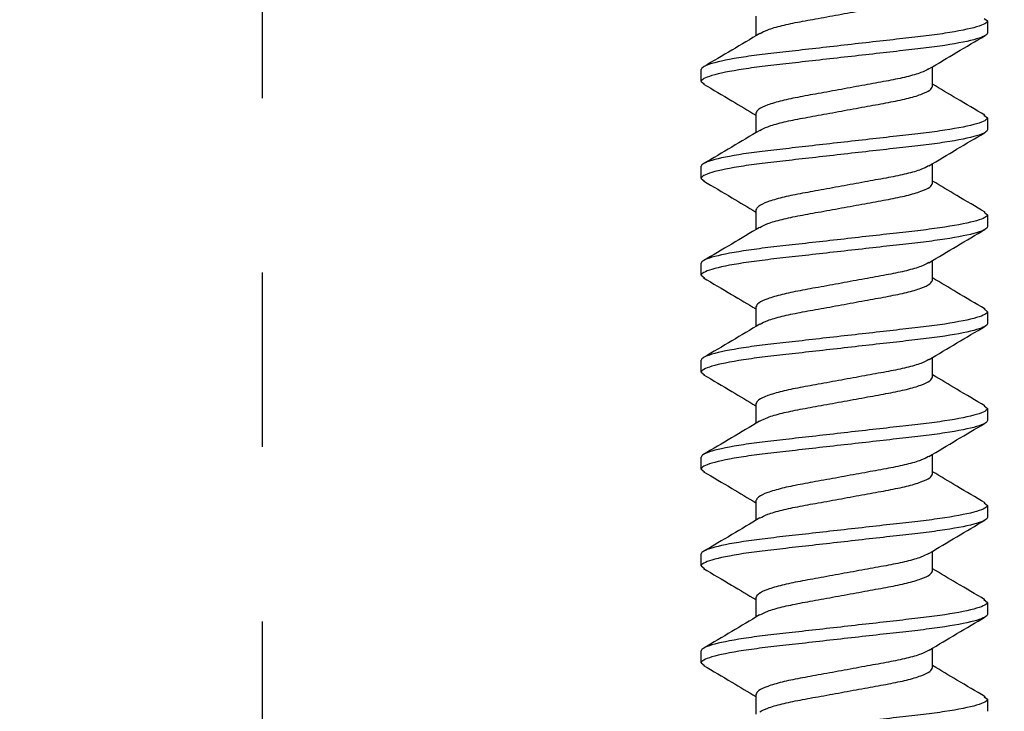
# Model space of a CAD drawing. Units: inches. Extents: x 0 to 228, y -11 to 43.
# Drawn here: x 129 to 130, y 15 to 16 of the extents above; entities that cross this region are included whole.
import ezdxf

# ---------------------------------------------------------------- set-up
doc = ezdxf.new("R2010")
doc.units = ezdxf.units.IN
doc.header["$LTSCALE"] = 0.5
doc.header["$MEASUREMENT"] = 0
doc.linetypes.add('HIDDEN2', pattern=[0.1875, 0.125, -0.0625])
for name, color, linetype in [('Arcadia-Dim', 4, 'Continuous'), ('Arcadia-Hidden', 1, 'HIDDEN2'), ('Arcadia-Profile', 6, 'Continuous')]:
    doc.layers.add(name, color=color, linetype=linetype)
doc.styles.get("Standard").update_dxf_attribs({"font": 'ARIALN.TTF'})
doc.dimstyles.new('Arcadia-2', dxfattribs={"dimscale": 2, "dimtxt": 0.0938, "dimasz": 0.0938, "dimexe": 0.0546, "dimexo": 0.0469, "dimgap": 0.0469, "dimtad": 0, "dimtih": 1, "dimdec": 4, "dimzin": 3, "dimdsep": 46, "dimlunit": 4, "dimtxsty": 'Standard', "dimblk": 'ARCHTICK', "dimcen": 0.0469, "dimdle": 0.0546, "dimclrd": 256, "dimclre": 256, "dimclrt": 256, "dimadec": 0, "dimazin": 0, "dimtfac": 0.75, "dimtdec": 4, "dimtix": 1, "dimtmove": 2, "dimatfit": 3, "dimfxl": 1, "dimtolj": 1, "dimtzin": 3, "dimlwd": -3, "dimlwe": -3, "dimarcsym": 0})

# ---------------------------------------------------------------- blocks, each defined once
blk = doc.blocks.new('*U178')
at = {"layer": 'Arcadia-Profile'}
for p, q in [((0.53121, 0.082), (0.52966, 0.08009)), ((0.53121, 0.082), (0.53811, 0.082)), ((0.58677, 0.082), (0.58528, 0.08017)), ((0.58677, 0.082), (0.59367, 0.082)), ((0.64233, 0.082), (0.64077, 0.08008)), ((0.64233, 0.082), (0.64923, 0.082)), ((0.69789, 0.082), (0.69632, 0.08007)), ((0.69789, 0.082), (0.70479, 0.082)), ((0.75345, 0.082), (0.75196, 0.08016)), ((0.75345, 0.082), (0.76035, 0.082)), ((0.80901, 0.082), (0.80746, 0.08009)), ((0.80901, 0.082), (0.81591, 0.082)), ((0.86457, 0.082), (0.86299, 0.08006)), ((0.86457, 0.082), (0.87147, 0.082)), ((0.51311, 0.05065), (0.50187, 0.05065)), ((0.56867, 0.05065), (0.55743, 0.05065)), ((0.62423, 0.05065), (0.61299, 0.05065)), ((0.67979, 0.05065), (0.66855, 0.05065)), ((0.73535, 0.05065), (0.72411, 0.05065)), ((0.79091, 0.05065), (0.77967, 0.05065)), ((0.84647, 0.05065), (0.83523, 0.05065)), ((0.90203, 0.05065), (0.89079, 0.05065)), ((0.52843, -0.05065), (0.53967, -0.05065)), ((0.58399, -0.05065), (0.59523, -0.05065)), ((0.63955, -0.05065), (0.65079, -0.05065)), ((0.69511, -0.05065), (0.70635, -0.05065)), ((0.75067, -0.05065), (0.76191, -0.05065)), ((0.80623, -0.05065), (0.81747, -0.05065)), ((0.86179, -0.05065), (0.87303, -0.05065)), ((0.51033, -0.082), (0.50343, -0.082)), ((0.51183, -0.08015), (0.51033, -0.082)), ((0.56589, -0.082), (0.55899, -0.082)), ((0.56747, -0.08006), (0.56589, -0.082)), ((0.62145, -0.082), (0.61455, -0.082)), ((0.62297, -0.08013), (0.62145, -0.082)), ((0.67701, -0.082), (0.67011, -0.082)), ((0.67857, -0.08008), (0.67701, -0.082)), ((0.73257, -0.082), (0.72567, -0.082)), ((0.73412, -0.08009), (0.73257, -0.082)), ((0.78813, -0.082), (0.78123, -0.082)), ((0.78964, -0.08014), (0.78813, -0.082)), ((0.84369, -0.082), (0.83679, -0.082)), ((0.84527, -0.08006), (0.84369, -0.082)), ((0.89925, -0.082), (0.89235, -0.082)), ((0.90076, -0.08015), (0.89925, -0.082))]:
    blk.add_line(p, q, dxfattribs=at)
for points, knots in [([(0.51033, -0.082), (0.50933, -0.082), (0.50816, -0.08), (0.50571, -0.07169), (0.50444, -0.06538), (0.50267, -0.05388), (0.50211, -0.04973), (0.50106, -0.04105), (0.50057, -0.03655), (0.49892, -0.02194), (0.49768, -0.01099), (0.4952, 0.01099), (0.49396, 0.02194), (0.49231, 0.03655), (0.49182, 0.04105), (0.49077, 0.04973), (0.49021, 0.05388), (0.48844, 0.06538), (0.48717, 0.07169), (0.48472, 0.08), (0.48355, 0.082), (0.48255, 0.082)], [0, 0, 0, 0, 0.125, 0.125, 0.25, 0.25, 0.3125, 0.3125, 0.375, 0.375, 0.5, 0.5, 0.625, 0.625, 0.6875, 0.6875, 0.75, 0.75, 0.875, 0.875, 1, 1, 1, 1]), ([(0.52969, 0.08066), (0.52652, 0.07527), (0.52063, 0.06523), (0.51465, 0.05526), (0.51189, 0.05065)], [0, 0, 0, 0, 0.537763, 1, 1, 1, 1]), ([(0.55899, -0.082), (0.55799, -0.082), (0.55682, -0.08), (0.55437, -0.07169), (0.5531, -0.06538), (0.55133, -0.05388), (0.55077, -0.04973), (0.54972, -0.04105), (0.54923, -0.03655), (0.54758, -0.02194), (0.54634, -0.01099), (0.54386, 0.01099), (0.54262, 0.02194), (0.54097, 0.03655), (0.54048, 0.04105), (0.53943, 0.04973), (0.53887, 0.05388), (0.5371, 0.06538), (0.53583, 0.07169), (0.53338, 0.08), (0.53221, 0.082), (0.53121, 0.082)], [0, 0, 0, 0, 0.125, 0.125, 0.25, 0.25, 0.3125, 0.3125, 0.375, 0.375, 0.5, 0.5, 0.625, 0.625, 0.6875, 0.6875, 0.75, 0.75, 0.875, 0.875, 1, 1, 1, 1]), ([(0.56589, -0.082), (0.56489, -0.082), (0.56372, -0.08), (0.56127, -0.07169), (0.56, -0.06538), (0.55823, -0.05388), (0.55767, -0.04973), (0.55662, -0.04105), (0.55613, -0.03655), (0.55448, -0.02194), (0.55324, -0.01099), (0.55076, 0.01099), (0.54952, 0.02194), (0.54787, 0.03655), (0.54738, 0.04105), (0.54633, 0.04973), (0.54577, 0.05388), (0.544, 0.06538), (0.54273, 0.07169), (0.54028, 0.08), (0.53911, 0.082), (0.53811, 0.082)], [0, 0, 0, 0, 0.125, 0.125, 0.25, 0.25, 0.3125, 0.3125, 0.375, 0.375, 0.5, 0.5, 0.625, 0.625, 0.6875, 0.6875, 0.75, 0.75, 0.875, 0.875, 1, 1, 1, 1]), ([(0.55871, 0.04852), (0.55552, 0.05384), (0.54911, 0.06452), (0.5428, 0.07527), (0.53963, 0.08066)], [0, 0, 0, 0, 0.497907, 1, 1, 1, 1]), ([(0.58532, 0.08077), (0.58215, 0.07537), (0.57623, 0.06531), (0.57023, 0.0553), (0.56745, 0.05065)], [0, 0, 0, 0, 0.536166, 1, 1, 1, 1]), ([(0.61455, -0.082), (0.61355, -0.082), (0.61238, -0.08), (0.60993, -0.07169), (0.60866, -0.06538), (0.60689, -0.05388), (0.60633, -0.04973), (0.60528, -0.04105), (0.60479, -0.03655), (0.60314, -0.02194), (0.6019, -0.01099), (0.59942, 0.01099), (0.59818, 0.02194), (0.59653, 0.03655), (0.59604, 0.04105), (0.59499, 0.04973), (0.59443, 0.05388), (0.59266, 0.06538), (0.59139, 0.07169), (0.58894, 0.08), (0.58777, 0.082), (0.58677, 0.082)], [0, 0, 0, 0, 0.125, 0.125, 0.25, 0.25, 0.3125, 0.3125, 0.375, 0.375, 0.5, 0.5, 0.625, 0.625, 0.6875, 0.6875, 0.75, 0.75, 0.875, 0.875, 1, 1, 1, 1]), ([(0.62145, -0.082), (0.62045, -0.082), (0.61928, -0.08), (0.61683, -0.07169), (0.61556, -0.06538), (0.61379, -0.05388), (0.61323, -0.04973), (0.61218, -0.04105), (0.61169, -0.03655), (0.61004, -0.02194), (0.6088, -0.01099), (0.60632, 0.01099), (0.60508, 0.02194), (0.60343, 0.03655), (0.60294, 0.04105), (0.60189, 0.04973), (0.60133, 0.05388), (0.59956, 0.06538), (0.59829, 0.07169), (0.59584, 0.08), (0.59467, 0.082), (0.59367, 0.082)], [0, 0, 0, 0, 0.125, 0.125, 0.25, 0.25, 0.3125, 0.3125, 0.375, 0.375, 0.5, 0.5, 0.625, 0.625, 0.6875, 0.6875, 0.75, 0.75, 0.875, 0.875, 1, 1, 1, 1]), ([(0.61434, 0.04841), (0.61113, 0.05374), (0.6047, 0.06446), (0.59837, 0.07524), (0.59519, 0.08065)], [0, 0, 0, 0, 0.497639, 1, 1, 1, 1]), ([(0.6408, 0.08065), (0.63762, 0.07523), (0.63174, 0.06521), (0.62576, 0.05524), (0.62301, 0.05065)], [0, 0, 0, 0, 0.540131, 1, 1, 1, 1]), ([(0.67011, -0.082), (0.66911, -0.082), (0.66794, -0.08), (0.66549, -0.07169), (0.66422, -0.06538), (0.66245, -0.05388), (0.66189, -0.04973), (0.66084, -0.04105), (0.66035, -0.03655), (0.6587, -0.02194), (0.65746, -0.01099), (0.65498, 0.01099), (0.65374, 0.02194), (0.65209, 0.03655), (0.6516, 0.04105), (0.65055, 0.04973), (0.64999, 0.05388), (0.64822, 0.06538), (0.64695, 0.07169), (0.6445, 0.08), (0.64333, 0.082), (0.64233, 0.082)], [0, 0, 0, 0, 0.125, 0.125, 0.25, 0.25, 0.3125, 0.3125, 0.375, 0.375, 0.5, 0.5, 0.625, 0.625, 0.6875, 0.6875, 0.75, 0.75, 0.875, 0.875, 1, 1, 1, 1]), ([(0.67701, -0.082), (0.67601, -0.082), (0.67484, -0.08), (0.67239, -0.07169), (0.67112, -0.06538), (0.66935, -0.05388), (0.66879, -0.04973), (0.66774, -0.04105), (0.66725, -0.03655), (0.6656, -0.02194), (0.66436, -0.01099), (0.66188, 0.01099), (0.66064, 0.02194), (0.65899, 0.03655), (0.6585, 0.04105), (0.65745, 0.04973), (0.65689, 0.05388), (0.65512, 0.06538), (0.65385, 0.07169), (0.6514, 0.08), (0.65023, 0.082), (0.64923, 0.082)], [0, 0, 0, 0, 0.125, 0.125, 0.25, 0.25, 0.3125, 0.3125, 0.375, 0.375, 0.5, 0.5, 0.625, 0.625, 0.6875, 0.6875, 0.75, 0.75, 0.875, 0.875, 1, 1, 1, 1]), ([(0.66976, 0.04862), (0.66658, 0.05394), (0.66018, 0.06461), (0.65387, 0.07535), (0.6507, 0.08074)], [0, 0, 0, 0, 0.497956, 1, 1, 1, 1]), ([(0.69636, 0.08064), (0.69319, 0.07524), (0.6873, 0.06521), (0.68132, 0.05525), (0.67857, 0.05065)], [0, 0, 0, 0, 0.538674, 1, 1, 1, 1]), ([(0.72567, -0.082), (0.72467, -0.082), (0.7235, -0.08), (0.72105, -0.07169), (0.71978, -0.06538), (0.71801, -0.05388), (0.71745, -0.04973), (0.7164, -0.04105), (0.71591, -0.03655), (0.71426, -0.02194), (0.71302, -0.01099), (0.71054, 0.01099), (0.7093, 0.02194), (0.70765, 0.03655), (0.70716, 0.04105), (0.70611, 0.04973), (0.70555, 0.05388), (0.70378, 0.06538), (0.70251, 0.07169), (0.70006, 0.08), (0.69889, 0.082), (0.69789, 0.082)], [0, 0, 0, 0, 0.125, 0.125, 0.25, 0.25, 0.3125, 0.3125, 0.375, 0.375, 0.5, 0.5, 0.625, 0.625, 0.6875, 0.6875, 0.75, 0.75, 0.875, 0.875, 1, 1, 1, 1]), ([(0.73257, -0.082), (0.73157, -0.082), (0.7304, -0.08), (0.72795, -0.07169), (0.72668, -0.06538), (0.72491, -0.05388), (0.72435, -0.04973), (0.7233, -0.04105), (0.72281, -0.03655), (0.72116, -0.02194), (0.71992, -0.01099), (0.71744, 0.01099), (0.7162, 0.02194), (0.71455, 0.03655), (0.71406, 0.04105), (0.71301, 0.04973), (0.71245, 0.05388), (0.71068, 0.06538), (0.70941, 0.07169), (0.70696, 0.08), (0.70579, 0.082), (0.70479, 0.082)], [0, 0, 0, 0, 0.125, 0.125, 0.25, 0.25, 0.3125, 0.3125, 0.375, 0.375, 0.5, 0.5, 0.625, 0.625, 0.6875, 0.6875, 0.75, 0.75, 0.875, 0.875, 1, 1, 1, 1]), ([(0.72545, 0.04841), (0.72226, 0.05374), (0.71583, 0.06444), (0.70951, 0.07521), (0.70633, 0.08062)], [0, 0, 0, 0, 0.497725, 1, 1, 1, 1]), ([(0.75199, 0.08076), (0.74882, 0.07537), (0.74291, 0.06531), (0.73691, 0.0553), (0.73413, 0.05065)], [0, 0, 0, 0, 0.535799, 1, 1, 1, 1]), ([(0.78123, -0.082), (0.78023, -0.082), (0.77906, -0.08), (0.77661, -0.07169), (0.77534, -0.06538), (0.77357, -0.05388), (0.77301, -0.04973), (0.77196, -0.04105), (0.77147, -0.03655), (0.76982, -0.02194), (0.76858, -0.01099), (0.7661, 0.01099), (0.76486, 0.02194), (0.76321, 0.03655), (0.76272, 0.04105), (0.76167, 0.04973), (0.76111, 0.05388), (0.75934, 0.06538), (0.75807, 0.07169), (0.75562, 0.08), (0.75445, 0.082), (0.75345, 0.082)], [0, 0, 0, 0, 0.125, 0.125, 0.25, 0.25, 0.3125, 0.3125, 0.375, 0.375, 0.5, 0.5, 0.625, 0.625, 0.6875, 0.6875, 0.75, 0.75, 0.875, 0.875, 1, 1, 1, 1]), ([(0.78813, -0.082), (0.78713, -0.082), (0.78596, -0.08), (0.78351, -0.07169), (0.78224, -0.06538), (0.78047, -0.05388), (0.77991, -0.04973), (0.77886, -0.04105), (0.77837, -0.03655), (0.77672, -0.02194), (0.77548, -0.01099), (0.773, 0.01099), (0.77176, 0.02194), (0.77011, 0.03655), (0.76962, 0.04105), (0.76857, 0.04973), (0.76801, 0.05388), (0.76624, 0.06538), (0.76497, 0.07169), (0.76252, 0.08), (0.76135, 0.082), (0.76035, 0.082)], [0, 0, 0, 0, 0.125, 0.125, 0.25, 0.25, 0.3125, 0.3125, 0.375, 0.375, 0.5, 0.5, 0.625, 0.625, 0.6875, 0.6875, 0.75, 0.75, 0.875, 0.875, 1, 1, 1, 1]), ([(0.78092, 0.04856), (0.77773, 0.05388), (0.77132, 0.06458), (0.765, 0.07533), (0.76183, 0.08073)], [0, 0, 0, 0, 0.497824, 1, 1, 1, 1]), ([(0.8075, 0.08067), (0.80432, 0.07526), (0.79843, 0.06523), (0.79244, 0.05525), (0.78969, 0.05065)], [0, 0, 0, 0, 0.539601, 1, 1, 1, 1]), ([(0.83679, -0.082), (0.83579, -0.082), (0.83462, -0.08), (0.83217, -0.07169), (0.8309, -0.06538), (0.82913, -0.05388), (0.82857, -0.04973), (0.82752, -0.04105), (0.82703, -0.03655), (0.82538, -0.02194), (0.82414, -0.01099), (0.82166, 0.01099), (0.82042, 0.02194), (0.81877, 0.03655), (0.81828, 0.04105), (0.81723, 0.04973), (0.81667, 0.05388), (0.8149, 0.06538), (0.81363, 0.07169), (0.81118, 0.08), (0.81001, 0.082), (0.80901, 0.082)], [0, 0, 0, 0, 0.125, 0.125, 0.25, 0.25, 0.3125, 0.3125, 0.375, 0.375, 0.5, 0.5, 0.625, 0.625, 0.6875, 0.6875, 0.75, 0.75, 0.875, 0.875, 1, 1, 1, 1]), ([(0.84369, -0.082), (0.84269, -0.082), (0.84152, -0.08), (0.83907, -0.07169), (0.8378, -0.06538), (0.83603, -0.05388), (0.83547, -0.04973), (0.83442, -0.04105), (0.83393, -0.03655), (0.83228, -0.02194), (0.83104, -0.01099), (0.82856, 0.01099), (0.82732, 0.02194), (0.82567, 0.03655), (0.82518, 0.04105), (0.82413, 0.04973), (0.82357, 0.05388), (0.8218, 0.06538), (0.82053, 0.07169), (0.81808, 0.08), (0.81691, 0.082), (0.81591, 0.082)], [0, 0, 0, 0, 0.125, 0.125, 0.25, 0.25, 0.3125, 0.3125, 0.375, 0.375, 0.5, 0.5, 0.625, 0.625, 0.6875, 0.6875, 0.75, 0.75, 0.875, 0.875, 1, 1, 1, 1]), ([(0.83652, 0.04849), (0.83333, 0.05381), (0.82692, 0.0645), (0.82061, 0.07525), (0.81744, 0.08065)], [0, 0, 0, 0, 0.497877, 1, 1, 1, 1]), ([(0.86303, 0.08062), (0.85986, 0.07522), (0.85397, 0.0652), (0.848, 0.05524), (0.84525, 0.05065)], [0, 0, 0, 0, 0.539469, 1, 1, 1, 1]), ([(0.89235, -0.082), (0.89135, -0.082), (0.89018, -0.08), (0.88773, -0.07169), (0.88646, -0.06538), (0.88469, -0.05388), (0.88413, -0.04973), (0.88308, -0.04105), (0.88259, -0.03655), (0.88094, -0.02194), (0.8797, -0.01099), (0.87722, 0.01099), (0.87598, 0.02194), (0.87433, 0.03655), (0.87384, 0.04105), (0.87279, 0.04973), (0.87223, 0.05388), (0.87046, 0.06538), (0.86919, 0.07169), (0.86674, 0.08), (0.86557, 0.082), (0.86457, 0.082)], [0, 0, 0, 0, 0.125, 0.125, 0.25, 0.25, 0.3125, 0.3125, 0.375, 0.375, 0.5, 0.5, 0.625, 0.625, 0.6875, 0.6875, 0.75, 0.75, 0.875, 0.875, 1, 1, 1, 1]), ([(0.89925, -0.082), (0.89825, -0.082), (0.89708, -0.08), (0.89463, -0.07169), (0.89336, -0.06538), (0.89159, -0.05388), (0.89103, -0.04973), (0.88998, -0.04105), (0.88949, -0.03655), (0.88784, -0.02194), (0.8866, -0.01099), (0.88412, 0.01099), (0.88288, 0.02194), (0.88123, 0.03655), (0.88074, 0.04105), (0.87969, 0.04973), (0.87913, 0.05388), (0.87736, 0.06538), (0.87609, 0.07169), (0.87364, 0.08), (0.87247, 0.082), (0.87147, 0.082)], [0, 0, 0, 0, 0.125, 0.125, 0.25, 0.25, 0.3125, 0.3125, 0.375, 0.375, 0.5, 0.5, 0.625, 0.625, 0.6875, 0.6875, 0.75, 0.75, 0.875, 0.875, 1, 1, 1, 1]), ([(0.89213, 0.04842), (0.88893, 0.05376), (0.88249, 0.06448), (0.87616, 0.07525), (0.87299, 0.08067)], [0, 0, 0, 0, 0.497647, 1, 1, 1, 1]), ([(0.5031, 0.04843), (0.50383, 0.0471), (0.50536, 0.04428), (0.50773, 0.03613), (0.50991, 0.02562), (0.51209, 0.01332), (0.51454, 0), (0.51699, -0.01332), (0.51917, -0.0256), (0.52135, -0.03619), (0.5238, -0.04434), (0.52625, -0.04966), (0.52771, -0.05032), (0.52843, -0.05065)], [0, 0, 0, 0, 0.083334, 0.176687, 0.266667, 0.356648, 0.450001, 0.543353, 0.633334, 0.723315, 0.816667, 0.910019, 1, 1, 1, 1]), ([(0.53849, -0.04856), (0.53775, -0.04719), (0.5362, -0.04433), (0.53381, -0.03613), (0.53163, -0.02562), (0.52945, -0.01332), (0.527, 0), (0.52455, 0.01332), (0.52237, 0.0256), (0.52019, 0.03619), (0.51774, 0.04434), (0.51529, 0.04966), (0.51383, 0.05032), (0.51311, 0.05065)], [0, 0, 0, 0, 0.085367, 0.178513, 0.268294, 0.358075, 0.45122, 0.544366, 0.634147, 0.723928, 0.817073, 0.910219, 1, 1, 1, 1]), ([(0.55866, 0.04844), (0.55938, 0.04711), (0.56092, 0.04428), (0.56329, 0.03613), (0.56547, 0.02562), (0.56765, 0.01332), (0.5701, 0), (0.57255, -0.01332), (0.57473, -0.0256), (0.57691, -0.03619), (0.57936, -0.04434), (0.58181, -0.04966), (0.58327, -0.05032), (0.58399, -0.05065)], [0, 0, 0, 0, 0.08342, 0.176764, 0.266736, 0.356708, 0.450052, 0.543396, 0.633368, 0.72334, 0.816684, 0.910028, 1, 1, 1, 1]), ([(0.59397, -0.04837), (0.59325, -0.04706), (0.59173, -0.04425), (0.58937, -0.03613), (0.58719, -0.02562), (0.58501, -0.01332), (0.58256, 0), (0.58011, 0.01332), (0.57793, 0.0256), (0.57575, 0.03619), (0.5733, 0.04434), (0.57085, 0.04966), (0.56939, 0.05032), (0.56867, 0.05065)], [0, 0, 0, 0, 0.0823375, 0.1757913, 0.26587, 0.3559487, 0.4494024, 0.5428563, 0.6329349, 0.7230137, 0.8164674, 0.9099213, 1, 1, 1, 1]), ([(0.61429, 0.04829), (0.61499, 0.047), (0.6165, 0.04421), (0.61885, 0.03613), (0.62103, 0.02562), (0.62321, 0.01332), (0.62566, 0), (0.62811, -0.01332), (0.63029, -0.0256), (0.63247, -0.03619), (0.63492, -0.04434), (0.63737, -0.04966), (0.63883, -0.05032), (0.63955, -0.05065)], [0, 0, 0, 0, 0.080889, 0.17449, 0.264711, 0.354932, 0.448533, 0.542135, 0.632356, 0.722577, 0.816178, 0.909779, 1, 1, 1, 1]), ([(0.64949, -0.04829), (0.64879, -0.047), (0.64728, -0.04421), (0.64493, -0.03613), (0.64275, -0.02562), (0.64057, -0.01332), (0.63812, 0), (0.63567, 0.01332), (0.63349, 0.0256), (0.63131, 0.03619), (0.62886, 0.04434), (0.62641, 0.04966), (0.62495, 0.05032), (0.62423, 0.05065)], [0, 0, 0, 0, 0.0808969, 0.1744973, 0.2647175, 0.3549376, 0.4485381, 0.5421387, 0.6323587, 0.7225789, 0.8161794, 0.9097799, 1, 1, 1, 1]), ([(0.66972, 0.04857), (0.67046, 0.0472), (0.67201, 0.04434), (0.67441, 0.03613), (0.67659, 0.02562), (0.67877, 0.01332), (0.68122, 0), (0.68367, -0.01332), (0.68585, -0.0256), (0.68803, -0.03619), (0.69048, -0.04434), (0.69293, -0.04966), (0.69439, -0.05032), (0.69511, -0.05065)], [0, 0, 0, 0, 0.085674, 0.178788, 0.268539, 0.35829, 0.451404, 0.544518, 0.63427, 0.724021, 0.817135, 0.910249, 1, 1, 1, 1]), ([(0.70515, -0.0485), (0.70441, -0.04715), (0.70287, -0.04431), (0.70049, -0.03613), (0.69831, -0.02562), (0.69613, -0.01332), (0.69368, 0), (0.69123, 0.01332), (0.68905, 0.0256), (0.68687, 0.03619), (0.68442, 0.04434), (0.68197, 0.04966), (0.68051, 0.05032), (0.67979, 0.05065)], [0, 0, 0, 0, 0.0843954, 0.1776396, 0.2675163, 0.357393, 0.4506372, 0.5438814, 0.6337581, 0.7236349, 0.8168791, 0.9101233, 1, 1, 1, 1]), ([(0.72541, 0.04829), (0.72611, 0.047), (0.72762, 0.04421), (0.72997, 0.03613), (0.73215, 0.02562), (0.73433, 0.01332), (0.73678, 0), (0.73923, -0.01332), (0.74141, -0.0256), (0.74359, -0.03619), (0.74604, -0.04434), (0.74849, -0.04966), (0.74995, -0.05032), (0.75067, -0.05065)], [0, 0, 0, 0, 0.0809245, 0.1745222, 0.2647396, 0.354957, 0.4485547, 0.5421524, 0.6323698, 0.7225872, 0.8161849, 0.9097826, 1, 1, 1, 1]), ([(0.76069, -0.04847), (0.75996, -0.04713), (0.75843, -0.04429), (0.75605, -0.03613), (0.75387, -0.02562), (0.75169, -0.01332), (0.74924, 0), (0.74679, 0.01332), (0.74461, 0.0256), (0.74243, 0.03619), (0.73998, 0.04434), (0.73753, 0.04966), (0.73607, 0.05032), (0.73535, 0.05065)], [0, 0, 0, 0, 0.0838993, 0.177194, 0.2671195, 0.3570449, 0.4503396, 0.5436343, 0.6335597, 0.7234851, 0.8167799, 0.9100746, 1, 1, 1, 1]), ([(0.78088, 0.04849), (0.78161, 0.04714), (0.78315, 0.0443), (0.78553, 0.03613), (0.78771, 0.02562), (0.78989, 0.01332), (0.79234, 0), (0.79479, -0.01332), (0.79697, -0.0256), (0.79915, -0.03619), (0.8016, -0.04434), (0.80405, -0.04966), (0.80551, -0.05032), (0.80623, -0.05065)], [0, 0, 0, 0, 0.084242, 0.177502, 0.267393, 0.357285, 0.450545, 0.543805, 0.633697, 0.723588, 0.816848, 0.910108, 1, 1, 1, 1]), ([(0.81616, -0.04827), (0.81546, -0.04698), (0.81396, -0.0442), (0.81161, -0.03613), (0.80943, -0.02562), (0.80725, -0.01332), (0.8048, 0), (0.80235, 0.01332), (0.80017, 0.0256), (0.79799, 0.03619), (0.79554, 0.04434), (0.79309, 0.04966), (0.79163, 0.05032), (0.79091, 0.05065)], [0, 0, 0, 0, 0.080613, 0.174242, 0.26449, 0.354738, 0.448368, 0.541997, 0.632245, 0.722493, 0.816123, 0.909752, 1, 1, 1, 1]), ([(0.83648, 0.0484), (0.8372, 0.04708), (0.83872, 0.04426), (0.84109, 0.03613), (0.84327, 0.02562), (0.84545, 0.01332), (0.8479, 0), (0.85035, -0.01332), (0.85253, -0.0256), (0.85471, -0.03619), (0.85716, -0.04434), (0.85961, -0.04966), (0.86107, -0.05032), (0.86179, -0.05065)], [0, 0, 0, 0, 0.082832, 0.176235, 0.266265, 0.356296, 0.449699, 0.543103, 0.633133, 0.723163, 0.816566, 0.90997, 1, 1, 1, 1]), ([(0.87179, -0.04843), (0.87107, -0.0471), (0.86954, -0.04427), (0.86717, -0.03613), (0.86499, -0.02562), (0.86281, -0.01332), (0.86036, 0), (0.85791, 0.01332), (0.85573, 0.0256), (0.85355, 0.03619), (0.8511, 0.04434), (0.84865, 0.04966), (0.84719, 0.05032), (0.84647, 0.05065)], [0, 0, 0, 0, 0.083287, 0.176644, 0.26663, 0.356615, 0.449972, 0.543329, 0.633315, 0.7233, 0.816657, 0.910015, 1, 1, 1, 1]), ([(0.89208, 0.04831), (0.89279, 0.04701), (0.8943, 0.04422), (0.89665, 0.03613), (0.89883, 0.02562), (0.90101, 0.01332), (0.90346, 0), (0.90591, -0.01332), (0.90809, -0.0256), (0.91027, -0.03619), (0.91272, -0.04434), (0.91517, -0.04966), (0.91663, -0.05032), (0.91735, -0.05065)], [0, 0, 0, 0, 0.0812467, 0.1748116, 0.2649974, 0.3551832, 0.448748, 0.5423129, 0.6324987, 0.7226845, 0.8162493, 0.9098142, 1, 1, 1, 1]), ([(0.51179, -0.08075), (0.51496, -0.07536), (0.52087, -0.0653), (0.52687, -0.05529), (0.52965, -0.05065)], [0, 0, 0, 0, 0.535851, 1, 1, 1, 1]), ([(0.53845, -0.04861), (0.54163, -0.05392), (0.54803, -0.0646), (0.55434, -0.07534), (0.55751, -0.08073)], [0, 0, 0, 0, 0.497954, 1, 1, 1, 1]), ([(0.56743, -0.08062), (0.57061, -0.07521), (0.57649, -0.06519), (0.58246, -0.05523), (0.58521, -0.05065)], [0, 0, 0, 0, 0.539798, 1, 1, 1, 1]), ([(0.59392, -0.04847), (0.59712, -0.0538), (0.60355, -0.06452), (0.60987, -0.07529), (0.61305, -0.08069)], [0, 0, 0, 0, 0.4977044, 1, 1, 1, 1]), ([(0.62293, -0.08072), (0.62611, -0.07532), (0.63201, -0.06527), (0.638, -0.05527), (0.64077, -0.05065)], [0, 0, 0, 0, 0.5375869, 1, 1, 1, 1]), ([(0.64944, -0.04841), (0.65264, -0.05374), (0.65907, -0.06444), (0.66539, -0.07521), (0.66857, -0.08062)], [0, 0, 0, 0, 0.497721, 1, 1, 1, 1]), ([(0.67853, -0.08065), (0.6817, -0.07526), (0.68759, -0.06523), (0.69357, -0.05526), (0.69633, -0.05065)], [0, 0, 0, 0, 0.538045, 1, 1, 1, 1]), ([(0.7051, -0.04856), (0.70829, -0.05388), (0.71469, -0.06456), (0.721, -0.0753), (0.72417, -0.08069)], [0, 0, 0, 0, 0.4979416, 1, 1, 1, 1]), ([(0.73409, -0.08066), (0.73727, -0.07525), (0.74316, -0.06522), (0.74914, -0.05524), (0.75189, -0.05065)], [0, 0, 0, 0, 0.539883, 1, 1, 1, 1]), ([(0.76065, -0.04854), (0.76384, -0.05387), (0.77026, -0.06457), (0.77658, -0.07532), (0.77975, -0.08073)], [0, 0, 0, 0, 0.4978, 1, 1, 1, 1]), ([(0.78961, -0.08073), (0.79277, -0.07534), (0.79868, -0.06529), (0.80467, -0.05529), (0.80745, -0.05065)], [0, 0, 0, 0, 0.5361535, 1, 1, 1, 1]), ([(0.81612, -0.04839), (0.81932, -0.05373), (0.82575, -0.06444), (0.83207, -0.07522), (0.83525, -0.08063)], [0, 0, 0, 0, 0.4976658, 1, 1, 1, 1]), ([(0.84523, -0.08062), (0.84841, -0.07521), (0.85429, -0.06519), (0.86027, -0.05523), (0.86301, -0.05065)], [0, 0, 0, 0, 0.540015, 1, 1, 1, 1]), ([(0.87175, -0.04851), (0.87494, -0.05383), (0.88135, -0.06451), (0.88766, -0.07526), (0.89083, -0.08066)], [0, 0, 0, 0, 0.4979, 1, 1, 1, 1])]:
    blk.add_open_spline(points, degree=3, knots=knots, dxfattribs=at)
blk = doc.blocks.new('_ArchTick')
at = {"color": 0, "linetype": 'ByBlock', "lineweight": -3, "const_width": 0.15}
blk.add_lwpolyline([(-0.5, -0.5), (0.5, 0.5)], dxfattribs=at)
blk = doc.blocks.new('*D184')
at = {"layer": 'Arcadia-Dim', "lineweight": -3}
for p, q in [((126.5755, 15.58123), (126.5755, 10.42583)), ((131.0755, 15.58123), (131.0755, 10.42583)), ((126.4663, 10.53503), (128.5978, 10.53503)), ((131.1847, 10.53503), (129.05321, 10.53503))]:
    blk.add_line(p, q, dxfattribs=at)
at = {"layer": 'Defpoints', "color": 0, "lineweight": -3}
for p in [(126.5755, 15.67503), (131.0755, 15.67503), (126.5755, 10.53503)]:
    blk.add_point(p, dxfattribs=at)
at = {"layer": 'Arcadia-Dim', "lineweight": -3, "xscale": 0.1876, "yscale": 0.1876, "zscale": 0.1876, "rotation": 180}
blk.add_blockref('_ArchTick', (126.5755, 10.53503), dxfattribs=at)
at = {"layer": 'Arcadia-Dim', "lineweight": -3, "xscale": 0.1876, "yscale": 0.1876, "zscale": 0.1876}
blk.add_blockref('_ArchTick', (131.0755, 10.53503), dxfattribs=at)
at = {"layer": 'Arcadia-Dim', "lineweight": -3, "insert": (128.8255, 10.53503), "char_height": 0.1876, "attachment_point": 5}
blk.add_mtext('\\A1;4{\\H0.75x;\\S1/2;}"', dxfattribs=at)
blk = doc.blocks.new('OHCC Overhead Concealed Closer')
at = {"layer": 'Arcadia-Hidden', "lineweight": -3}
blk.add_lwpolyline([(-0.28125, -1.625), (0.28125, -1.625), (0.28125, -2.25), (-0.28125, -2.25), (-0.28125, -1.625)], dxfattribs=at)

msp = doc.modelspace()

# ---------------------------------------------------------------- block references
at = {"layer": 'Arcadia-Dim', "lineweight": -3, "rotation": 90}
msp.add_blockref('*U178', (129.4405, 14.66003), dxfattribs=at)
at = {"layer": 'Arcadia-Hidden', "lineweight": -3}
msp.add_blockref('OHCC Overhead Concealed Closer', (128.8255, 17.24003), dxfattribs=at)

# ---------------------------------------------------------------- dimensions: what is measured, and where the dimension line sits
at = {"layer": 'Arcadia-Dim', "lineweight": -3}
dim = msp.add_linear_dim(base=(126.5755, 10.53503), p1=(131.0755, 15.67503), p2=(126.5755, 15.67503), dimstyle='Arcadia-2', dxfattribs=at)
dim.commit()
dim.dimension.update_dxf_attribs({"geometry": '*D184', "text_midpoint": (128.8255, 10.53503)})

doc.saveas('drawing.dxf')
